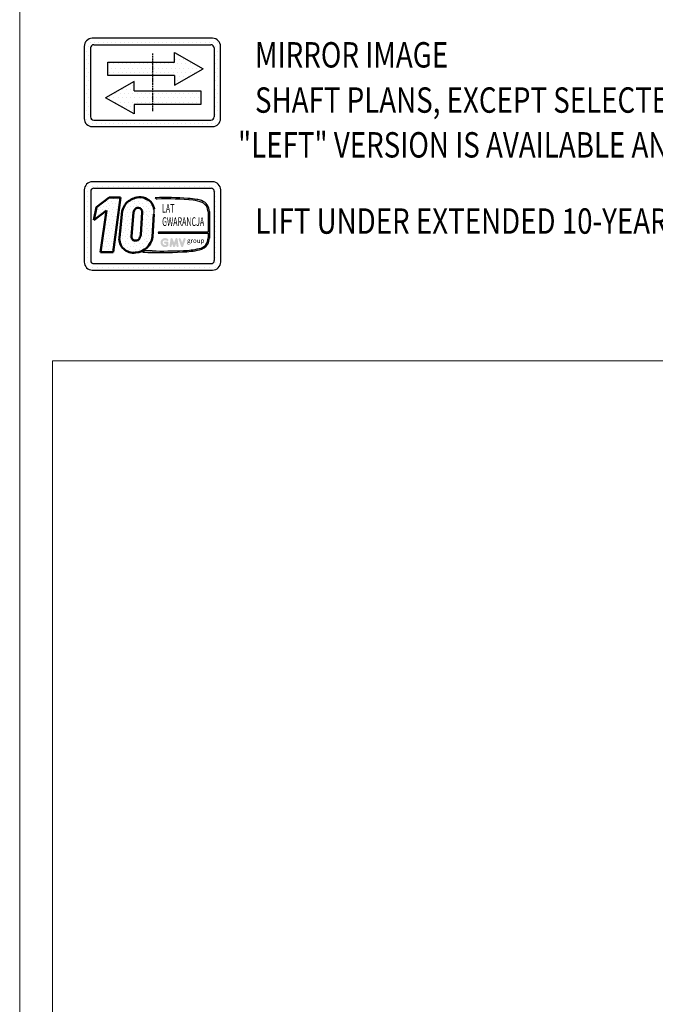
# Model space of a CAD drawing. Units: inches. Extents: x 52112 to 89731, y 4894 to 65435.
# Drawn here: x 52112 to 61620, y 37571 to 52299 of the extents above; entities that cross this region are included whole.
import ezdxf
from ezdxf.enums import TextEntityAlignment as Align

# ---------------------------------------------------------------- set-up
doc = ezdxf.new("R2010")
doc.units = ezdxf.units.IN
doc.header["$MEASUREMENT"] = 0
for name, pattern in [('ACAD_ISO10W100', [18.5, 12, -3, 0.5, -3]), ('CONTINUA', [0]), ('GEN3', [6.25, 5, -1.25])]:
    doc.linetypes.add(name, pattern=pattern)
for name, color, linetype in [('3', 6, 'GEN3'), ('CARTIGLIO', 7, 'CONTINUA'), ('MURO', 7, 'Continuous'), ('TESTO', 2, 'Continuous')]:
    doc.layers.add(name, color=color, linetype=linetype)
doc.layers.add('Wymiarowanie', color=1, linetype='Continuous', lineweight=15)
doc.styles.add('GMV', font='romand.shx')
doc.styles.add('QUOTE', font='romans.shx', dxfattribs={"width": 0.8})
pattern_1 = [(0, (52825.87, 48376.71), (0, 200), [0, -200]), (0, (52889.87, 48380.71), (0, 200), [0, -200]), (0, (52853.87, 48424.71), (0, 200), [0, -200]), (0, (52897.87, 48456.71), (0, 200), [0, -200]), (0, (52845.87, 48468.71), (0, 200), [0, -200]), (0, (52861.87, 48516.71), (0, 200), [0, -200]), (0, (52833.87, 48552.71), (0, 200), [0, -200]), (0, (52897.87, 48548.71), (0, 200), [0, -200]), (0, (52945.87, 48556.71), (0, 200), [0, -200]), (0, (52969.87, 48508.71), (0, 200), [0, -200]), (0, (53009.87, 48504.71), (0, 200), [0, -200]), (0, (53009.87, 48432.71), (0, 200), [0, -200]), (0, (52973.87, 48408.71), (0, 200), [0, -200]), (0, (52917.87, 48420.71), (0, 200), [0, -200]), (0, (52953.87, 48456.71), (0, 200), [0, -200]), (0, (52917.87, 48492.71), (0, 200), [0, -200]), (0, (53001.87, 48380.71), (0, 200), [0, -200])]
pattern_2 = [(0, (-15790.553, 96533.43), (31.75, 63.5), [0, -63.5])]

msp = doc.modelspace()

# ---------------------------------------------------------------- hatches: boundary and pattern name
h = msp.add_hatch()
h.set_pattern_fill('DOTS2', color=256, scale=200, style=0)
h.set_pattern_definition(pattern_1)
h.paths.add_polyline_path([(53323.33165, 48821.30314), (53508.22392, 48821.30314), (53619.9698, 49638.11502), (53448.54218, 49638.11502), (53262.71987, 49494.16816), (53223.48166, 49299.23272), (53413.13487, 49446.16827)])
h = msp.add_hatch()
h.set_pattern_fill('DOTS2', color=256, scale=200, style=0)
h.set_pattern_definition(pattern_1)
h.paths.add_polyline_path([(53603.15803, 49043.68537, 0.4930046839), (53845.98666, 48816.34632, 0.3493587254), (54101.19209, 49049.92991), (54121.18484, 49391.91892, 0.0717377161), (54121.86795, 49463.97689, 0.1135880489), (54088.21289, 49555.81153, 0.2931262297), (53864.28195, 49638.20055, 0.1581829566), (53706.08746, 49554.13677, 0.1106407523), (53644.02225, 49434.02005)])
h.paths.add_polyline_path([(53838.74862, 49466.52051, -0.6779291205), (53946.44011, 49421.52542), (53922.17639, 49080.80721, -0.1291997499), (53892.78354, 49012.78821, -0.6685621845), (53783.99266, 49057.78331), (53813.88413, 49419.21178, -0.1166649731)], flags=16)
h = msp.add_hatch()
h.set_pattern_fill('DOTS2', color=256, scale=100, style=0)
h.set_pattern_definition([(0, (52821.87, 48374.71), (0, 100), [0, -100]), (0, (52853.87, 48376.71), (0, 100), [0, -100]), (0, (52835.87, 48398.71), (0, 100), [0, -100]), (0, (52857.87, 48414.71), (0, 100), [0, -100]), (0, (52831.87, 48420.71), (0, 100), [0, -100]), (0, (52839.87, 48444.71), (0, 100), [0, -100]), (0, (52825.87, 48462.71), (0, 100), [0, -100]), (0, (52857.87, 48460.71), (0, 100), [0, -100]), (0, (52881.87, 48464.71), (0, 100), [0, -100]), (0, (52893.87, 48440.71), (0, 100), [0, -100]), (0, (52913.87, 48438.71), (0, 100), [0, -100]), (0, (52913.87, 48402.71), (0, 100), [0, -100]), (0, (52895.87, 48390.71), (0, 100), [0, -100]), (0, (52867.87, 48396.71), (0, 100), [0, -100]), (0, (52885.87, 48414.71), (0, 100), [0, -100]), (0, (52867.87, 48432.71), (0, 100), [0, -100]), (0, (52909.87, 48376.71), (0, 100), [0, -100])])
h.paths.add_polyline_path([(54797.29476, 48876.05652, -0.0522625924), (54561.06296, 48846.27428, -0.0157616884), (54094.58602, 48840.34896, 0.0027296492), (53989.29676, 48840.61957), (53954.6153, 48821.05469, 0.0208455704), (54547.24352, 48824.50668, 0.0412098112), (54801.16797, 48855.80837, 0.2076152963), (54927.39262, 48941.59764, 0.0987016061), (54950.10512, 49032.77701), (54950.10512, 49427.91214, 0.3290611992), (54833.29993, 49592.73887, 0.0336253704), (54761.1834, 49610.95463, 0.0275145385), (54629.88241, 49627.00434, 0.0266431036), (54141.37479, 49636.90192), (54168.22866, 49615.965, -0.0368992387), (54709.37687, 49597.6371, -0.0829702551), (54841.97246, 49564.60409, -0.2849406718), (54930.15728, 49425.52604), (54930.15728, 49121.19265), (54188.61691, 49121.19265), (54185.37187, 49108.58724), (54930.15728, 49108.58724), (54930.15728, 49036.09959, -0.1642502171), (54896.69825, 48933.04479, -0.1661498076)])
h = msp.add_hatch(color=256)
h.paths.add_polyline_path([(54336.75524, 48918.16931), (54336.75524, 48965.04632, 0.4287573781), (54320.12361, 48980.87601, 0.0001472212), (54320.11428, 48980.89535), (54287.28727, 48980.89535, 1), (54287.28727, 48949.19729), (54305.05719, 48949.19729), (54305.05719, 48933.21812, -1.9042134634), (54310.71866, 48992.97075), (54310.71866, 48992.97075, 1), (54331.09377, 49017.25287, 2.3147547561)])
h.paths.add_polyline_path([(54353.59525, 48915.1188, 0.9912278492), (54384.89134, 48910.09451), (54391.52283, 48949.19729), (54406.78932, 48907.31657, 0.6998439001), (54436.57045, 48907.31657), (54451.83694, 48949.19729), (54458.46843, 48910.09451, 0.9912278492), (54489.76452, 48915.1188), (54473.91549, 49019.72238, 0.7764552148), (54443.35905, 49022.78787), (54421.67988, 48963.46142), (54400.00071, 49022.78787, 0.7764552148), (54369.44428, 49019.72238)])
h.paths.add_polyline_path([(54520.62893, 49022.78787, 0.9927481584), (54490.77881, 49012.12561), (54490.77883, 49012.12555, 0.0003132327), (54490.78539, 49012.1068, -0.0001907072), (54490.78139, 49012.11821), (54527.34682, 48907.51464, 0.7097744405), (54557.26938, 48907.51464), (54593.83481, 49012.11821, 0.9932437394), (54563.98453, 49022.78036, -0.0001260312), (54563.98727, 49022.78787), (54542.3081, 48963.46142)])
at = {"layer": '3', "linetype": 'ByBlock'}
h = msp.add_hatch(dxfattribs=at)
h.set_pattern_fill('DOTS', color=0, scale=40, style=0)
h.set_pattern_definition(pattern_2)
h.paths.add_polyline_path([(54097.75096, 51665.50368), (54097.75096, 51462.71049), (54427.05486, 51462.71049), (54427.05486, 51321.79599), (54856.26258, 51564.10708), (54427.05486, 51806.41818), (54427.05486, 51665.50368)], flags=0)
h.paths.add_polyline_path([(53430.60543, 51665.50368), (53430.60543, 51462.71049), (54097.75096, 51462.71049), (54097.75096, 51665.50368)], flags=0)
h.paths.add_polyline_path([(53824.3024, 51234.08676), (53824.3024, 51375.00126), (53395.09468, 51132.69017), (53824.3024, 50890.37907), (53824.3024, 51031.29357), (54097.75096, 51031.29357), (54097.75096, 51234.08676)], flags=0)
h.paths.add_polyline_path([(54820.75183, 51031.29357), (54820.75183, 51234.08676), (54097.75096, 51234.08676), (54097.75096, 51031.29357)], flags=0)
h.paths.add_polyline_path([(53197.75456, 52020.81059, 0.4142135624), (53077.75504, 51900.81107), (53077.75504, 50820.81539, 0.4142135624), (53197.75456, 50700.81587), (54997.74736, 50700.81587, 0.4142135624), (55117.74688, 50820.81539), (55117.74688, 51900.81107, 0.4142135624), (54997.74736, 52020.81059)])
h.paths.add_polyline_path([(54973.74745, 51924.81098, -0.4142135624), (55021.74726, 51876.81117), (55021.74726, 50844.8153, -0.4142135624), (54973.74745, 50796.81549), (53221.75446, 50796.81549, -0.4142135624), (53173.75465, 50844.8153), (53173.75465, 51876.81117, -0.4142135624), (53221.75446, 51924.81098)], flags=16)
h.paths.add_polyline_path([(54427.05486, 51806.41818), (54856.26258, 51564.10708), (54427.05486, 51321.79599), (54427.05486, 51462.71049), (54097.75096, 51462.71049), (54097.75096, 51234.08676), (54820.75183, 51234.08676), (54820.75183, 51031.29357), (53824.3024, 51031.29357), (53824.3024, 50890.37907), (53395.09468, 51132.69017), (53824.3024, 51375.00126), (53824.3024, 51234.08676), (54097.75096, 51234.08676), (54097.75096, 51462.71049), (53430.60543, 51462.71049), (53430.60543, 51665.50368), (54427.05486, 51665.50368)], flags=0)
h = msp.add_hatch(dxfattribs=at)
h.set_pattern_fill('DOTS', color=0, scale=40, style=0)
h.set_pattern_definition(pattern_2)
h.paths.add_polyline_path([(54097.75096, 51462.71049), (54427.05486, 51462.71049), (54427.05486, 51321.79599), (54856.26258, 51564.10708), (54427.05486, 51806.41818), (54427.05486, 51665.50368), (54097.75096, 51665.50368)])
h.paths.add_polyline_path([(53824.3024, 51375.00126), (53395.09468, 51132.69017), (53824.3024, 50890.37907), (53824.3024, 51031.29357), (54097.75096, 51031.29357), (54097.75096, 51234.08676), (53824.3024, 51234.08676)])
h.paths.add_polyline_path([(54097.75096, 51031.29357), (54820.75183, 51031.29357), (54820.75183, 51234.08676), (54097.75096, 51234.08676)])
h.paths.add_polyline_path([(53430.60543, 51665.50368), (53430.60543, 51462.71049), (54097.75096, 51462.71049), (54097.75096, 51665.50368)])

# ---------------------------------------------------------------- linework, layer by layer
for p, q in [((53093.33471, 49810.57485), (53093.33471, 49810.57485)), ((53129.70199, 49810.57485), (53129.70199, 49810.57485)), ((54998.99812, 49874.30707), (53198.99812, 49874.30707)), ((53205.90199, 49810.57485), (53205.90199, 49810.57485)), ((53282.10199, 49810.57485), (53282.10199, 49810.57485)), ((53358.30199, 49810.57485), (53358.30199, 49810.57485)), ((53434.50199, 49810.57485), (53434.50199, 49810.57485)), ((53510.70199, 49810.57485), (53510.70199, 49810.57485)), ((53586.90199, 49810.57485), (53586.90199, 49810.57485)), ((53663.10199, 49810.57485), (53663.10199, 49810.57485)), ((53739.30199, 49810.57485), (53739.30199, 49810.57485)), ((53815.50199, 49810.57485), (53815.50199, 49810.57485)), ((53891.70199, 49810.57485), (53891.70199, 49810.57485)), ((53967.90199, 49810.57485), (53967.90199, 49810.57485)), ((54044.10199, 49810.57485), (54044.10199, 49810.57485)), ((54120.30199, 49810.57485), (54120.30199, 49810.57485)), ((54196.50199, 49810.57485), (54196.50199, 49810.57485)), ((54272.70199, 49810.57485), (54272.70199, 49810.57485)), ((54348.90199, 49810.57485), (54348.90199, 49810.57485)), ((54425.10199, 49810.57485), (54425.10199, 49810.57485)), ((54501.30199, 49810.57485), (54501.30199, 49810.57485)), ((54577.50199, 49810.57485), (54577.50199, 49810.57485)), ((54653.70199, 49810.57485), (54653.70199, 49810.57485)), ((54729.90199, 49810.57485), (54729.90199, 49810.57485)), ((54806.10199, 49810.57485), (54806.10199, 49810.57485)), ((54882.30199, 49810.57485), (54882.30199, 49810.57485)), ((54958.50199, 49810.57485), (54958.50199, 49810.57485)), ((55034.70199, 49810.57485), (55034.70199, 49810.57485)), ((53078.99812, 49754.30707), (53078.99812, 48674.30707)), ((53078.99812, 49734.37485), (53078.99812, 49734.37485)), ((53078.99812, 49658.17485), (53078.99812, 49658.17485)), ((53129.70199, 49734.37485), (53129.70199, 49734.37485)), ((53129.70199, 49658.17485), (53129.70199, 49658.17485)), ((53174.99812, 49730.30707), (53174.99812, 48698.30707)), ((53222.99812, 49778.30707), (54974.99812, 49778.30707)), ((54141.37479, 49636.90192), (54168.22866, 49615.965)), ((55022.64224, 49734.37485), (55022.64224, 49734.37485)), ((55022.99812, 49730.30707), (55022.99812, 48698.30707)), ((55022.99812, 49658.17485), (55022.99812, 49658.17485)), ((55034.70199, 49734.37485), (55034.70199, 49734.37485)), ((55034.70199, 49658.17485), (55034.70199, 49658.17485)), ((55110.90199, 49734.37485), (55110.90199, 49734.37485)), ((55110.90199, 49658.17485), (55110.90199, 49658.17485)), ((55118.99812, 48674.30707), (55118.99812, 49754.30707)), ((53078.99812, 49581.97485), (53078.99812, 49581.97485)), ((53078.99812, 49505.77485), (53078.99812, 49505.77485)), ((53129.70199, 49581.97485), (53129.70199, 49581.97485)), ((53129.70199, 49505.77485), (53129.70199, 49505.77485)), ((55022.99812, 49581.97485), (55022.99812, 49581.97485)), ((55022.99812, 49505.77485), (55022.99812, 49505.77485)), ((55034.70199, 49581.97485), (55034.70199, 49581.97485)), ((55034.70199, 49505.77485), (55034.70199, 49505.77485)), ((55110.90199, 49581.97485), (55110.90199, 49581.97485)), ((55110.90199, 49505.77485), (55110.90199, 49505.77485)), ((53078.99812, 49429.57485), (53078.99812, 49429.57485)), ((53078.99812, 49353.37485), (53078.99812, 49353.37485)), ((53129.70199, 49429.57485), (53129.70199, 49429.57485)), ((53129.70199, 49353.37485), (53129.70199, 49353.37485)), ((54930.15728, 49425.52604), (54930.15728, 49121.19265)), ((54950.10512, 49427.91214), (54950.10512, 49032.77701)), ((55022.99812, 49429.57485), (55022.99812, 49429.57485)), ((55022.99812, 49353.37485), (55022.99812, 49353.37485)), ((55034.70199, 49429.57485), (55034.70199, 49429.57485)), ((55034.70199, 49353.37485), (55034.70199, 49353.37485)), ((55110.90199, 49429.57485), (55110.90199, 49429.57485)), ((55110.90199, 49353.37485), (55110.90199, 49353.37485)), ((53078.99812, 49277.17485), (53078.99812, 49277.17485)), ((53078.99812, 49200.97485), (53078.99812, 49200.97485)), ((53129.70199, 49277.17485), (53129.70199, 49277.17485)), ((53129.70199, 49200.97485), (53129.70199, 49200.97485)), ((55022.99812, 49277.17485), (55022.99812, 49277.17485)), ((55022.99812, 49200.97485), (55022.99812, 49200.97485)), ((55034.70199, 49277.17485), (55034.70199, 49277.17485)), ((55034.70199, 49200.97485), (55034.70199, 49200.97485)), ((55110.90199, 49277.17485), (55110.90199, 49277.17485)), ((55110.90199, 49200.97485), (55110.90199, 49200.97485)), ((53078.99812, 49124.77485), (53078.99812, 49124.77485)), ((53078.99812, 49048.57485), (53078.99812, 49048.57485)), ((53129.70199, 49124.77485), (53129.70199, 49124.77485)), ((53129.70199, 49048.57485), (53129.70199, 49048.57485)), ((54188.61691, 49121.19265), (54185.37187, 49108.58724)), ((54185.37187, 49108.58724), (54930.15728, 49108.58724)), ((54930.15728, 49121.19265), (54188.61691, 49121.19265)), ((54930.15728, 49108.58724), (54930.15728, 49036.09959)), ((55022.99812, 49124.77485), (55022.99812, 49124.77485)), ((55022.99812, 49048.57485), (55022.99812, 49048.57485)), ((55034.70199, 49124.77485), (55034.70199, 49124.77485)), ((55034.70199, 49048.57485), (55034.70199, 49048.57485)), ((55110.90199, 49124.77485), (55110.90199, 49124.77485)), ((55110.90199, 49048.57485), (55110.90199, 49048.57485)), ((53078.99812, 48972.37485), (53078.99812, 48972.37485)), ((53129.70199, 48972.37485), (53129.70199, 48972.37485)), ((55022.99812, 48972.37485), (55022.99812, 48972.37485)), ((55034.70199, 48972.37485), (55034.70199, 48972.37485)), ((55110.90199, 48972.37485), (55110.90199, 48972.37485)), ((53078.99812, 48896.17485), (53078.99812, 48896.17485)), ((53078.99812, 48819.97485), (53078.99812, 48819.97485)), ((53129.70199, 48896.17485), (53129.70199, 48896.17485)), ((53129.70199, 48819.97485), (53129.70199, 48819.97485)), ((53989.29676, 48840.61957), (53954.6153, 48821.05469)), ((55022.99812, 48896.17485), (55022.99812, 48896.17485)), ((55022.99812, 48819.97485), (55022.99812, 48819.97485)), ((55034.70199, 48896.17485), (55034.70199, 48896.17485)), ((55034.70199, 48819.97485), (55034.70199, 48819.97485)), ((55110.90199, 48896.17485), (55110.90199, 48896.17485)), ((55110.90199, 48819.97485), (55110.90199, 48819.97485)), ((53078.99812, 48743.77485), (53078.99812, 48743.77485)), ((53079.66119, 48667.57485), (53079.66119, 48667.57485)), ((53129.70199, 48743.77485), (53129.70199, 48743.77485)), ((53129.70199, 48667.57485), (53129.70199, 48667.57485)), ((53222.99812, 48650.30707), (54974.99812, 48650.30707)), ((55011.57273, 48667.57485), (55011.57273, 48667.57485)), ((55022.99812, 48743.77485), (55022.99812, 48743.77485)), ((55034.70199, 48743.77485), (55034.70199, 48743.77485)), ((55034.70199, 48667.57485), (55034.70199, 48667.57485)), ((55110.90199, 48743.77485), (55110.90199, 48743.77485)), ((55110.90199, 48667.57485), (55110.90199, 48667.57485)), ((53112.56911, 48591.37485), (53112.56911, 48591.37485)), ((53129.70199, 48591.37485), (53129.70199, 48591.37485)), ((53198.99812, 48554.30707), (54998.99812, 48554.30707)), ((53205.90199, 48591.37485), (53205.90199, 48591.37485)), ((53282.10199, 48591.37485), (53282.10199, 48591.37485)), ((53358.30199, 48591.37485), (53358.30199, 48591.37485)), ((53434.50199, 48591.37485), (53434.50199, 48591.37485)), ((53510.70199, 48591.37485), (53510.70199, 48591.37485)), ((53586.90199, 48591.37485), (53586.90199, 48591.37485)), ((53663.10199, 48591.37485), (53663.10199, 48591.37485)), ((53739.30199, 48591.37485), (53739.30199, 48591.37485)), ((53815.50199, 48591.37485), (53815.50199, 48591.37485)), ((53891.70199, 48591.37485), (53891.70199, 48591.37485)), ((53967.90199, 48591.37485), (53967.90199, 48591.37485)), ((54044.10199, 48591.37485), (54044.10199, 48591.37485)), ((54120.30199, 48591.37485), (54120.30199, 48591.37485)), ((54196.50199, 48591.37485), (54196.50199, 48591.37485)), ((54272.70199, 48591.37485), (54272.70199, 48591.37485)), ((54348.90199, 48591.37485), (54348.90199, 48591.37485)), ((54425.10199, 48591.37485), (54425.10199, 48591.37485)), ((54501.30199, 48591.37485), (54501.30199, 48591.37485)), ((54577.50199, 48591.37485), (54577.50199, 48591.37485)), ((54653.70199, 48591.37485), (54653.70199, 48591.37485)), ((54729.90199, 48591.37485), (54729.90199, 48591.37485)), ((54806.10199, 48591.37485), (54806.10199, 48591.37485)), ((54882.30199, 48591.37485), (54882.30199, 48591.37485)), ((54958.50199, 48591.37485), (54958.50199, 48591.37485)), ((55034.70199, 48591.37485), (55034.70199, 48591.37485))]:
    msp.add_line(p, q)
at = {"lineweight": 50}
for p, q in [((53262.71987, 49494.16816), (53448.54218, 49638.11502)), ((53448.54218, 49638.11502), (53619.9698, 49638.11502)), ((53619.9698, 49638.11502), (53508.22392, 48821.30314)), ((53223.48166, 49299.23272), (53262.71987, 49494.16816)), ((53413.13487, 49446.16827), (53223.48166, 49299.23272)), ((53323.33165, 48821.30314), (53413.13487, 49446.16827)), ((53644.02225, 49434.02005), (53603.15803, 49043.68537)), ((53783.99266, 49057.78331), (53813.88413, 49419.21178)), ((53922.17639, 49080.80721), (53946.44011, 49421.52542)), ((54121.18484, 49391.91892), (54101.19209, 49049.92991)), ((53508.22392, 48821.30314), (53323.33165, 48821.30314))]:
    msp.add_line(p, q, dxfattribs=at)
for centre, radius, start, end in [((53198.99812, 49754.30707), 120, 90, 180), ((54998.99812, 49754.30707), 120, 0, 90), ((53222.99812, 49730.30707), 48, 90, 180), ((54292.82266, 45051.39768), 4588.00453, 85.786945086, 91.891650441), ((54974.99812, 49730.30707), 48, 0, 90), ((54314.7965, 45945.40162), 3673.48849, 83.83379308, 92.286640717), ((54549.81391, 48426.86802), 1202.80429, 79.878824279, 86.183101431), ((54676.82714, 49184.34348), 414.5734, 66.524930631, 85.49685738), ((54661.96314, 49066.27648), 553.64153, 71.972560243, 79.676025003), ((54780.03707, 49431.19329), 170.0997, 358.894722461, 71.75220037), ((54773.94843, 49423.97571), 156.21655, 0.568626609, 64.186258564), ((53871.70266, 49430.31622), 252.41972, 351.250377775, 7.66333444), ((54763.61533, 49049.99076), 177.16496, 280.958743838, 318.692769148), ((54765.42992, 49044.1449), 191.69731, 280.744491912, 327.659908435), ((54760.80304, 49034.1252), 169.36575, 323.357709386, 0.667946364), ((54710.05172, 49044.15507), 240.3229, 334.738613068, 357.286324179), ((54209.54783, 55927.05619), 7110.57297, 267.94535698, 272.722117994), ((54017.15689, 39197.44338), 9643.21644, 89.539944983, 90.165532938), ((54233.86492, 56240.37846), 7401.34009, 268.92174068, 272.533754484), ((54484.63605, 50377.97836), 1554.73276, 272.307865455, 281.74711751), ((54537.10354, 49988.10224), 1142.07931, 271.202083036, 283.168899548), ((53198.99812, 48674.30707), 120, 180, 270), ((53222.99812, 48698.30707), 48, 180, 270), ((54974.99812, 48698.30707), 48, 270, 0), ((54998.99812, 48674.30707), 120, 270, 0)]:
    msp.add_arc(centre, radius, start, end)
for centre, radius, start, end in [((53914.71881, 49352.40635), 290.21061, 100.008483581, 135.963435537), ((53912.01748, 49422.43098), 220.98686, 37.12585192, 102.474831501), ((53943.14396, 49355.55476), 309.24197, 140.047122576, 165.301400375), ((53905.52612, 49436.77728), 218.04496, 7.165921843, 33.087284793), ((53926.31388, 49390.30953), 116.08526, 138.965853769, 165.583171018), ((53883.62739, 49422.56136), 62.82126, 359.055129685, 135.593083344), ((53847.69292, 49057.78331), 63.70026, 180, 315.060759831), ((53826.83881, 49093.47276), 277.78715, 273.952528264, 350.981756622), ((53778.06102, 49102.72313), 145.77224, 321.90588773, 351.353162039), ((53811.83494, 49023.22402), 209.67766, 174.399889214, 279.373941894)]:
    msp.add_arc(centre, radius, start, end, dxfattribs=at)
at = {"layer": 'CARTIGLIO'}
for p, q in [((53077.75504, 51880.87894), (53077.75504, 51880.87894)), ((55021.39138, 51880.87894), (55021.39138, 51880.87894)), ((53077.75504, 51804.67924), (53077.75504, 51804.67924)), ((53077.75504, 51728.47955), (53077.75504, 51728.47955)), ((55021.74726, 51804.67924), (55021.74726, 51804.67924)), ((55021.74726, 51728.47955), (55021.74726, 51728.47955)), ((53077.75504, 51652.27985), (53077.75504, 51652.27985)), ((53077.75504, 51576.08015), (53077.75504, 51576.08015)), ((55021.74726, 51652.27985), (55021.74726, 51652.27985)), ((55021.74726, 51576.08015), (55021.74726, 51576.08015)), ((53077.75504, 51499.88046), (53077.75504, 51499.88046)), ((53077.75504, 51423.68076), (53077.75504, 51423.68076)), ((55021.74726, 51499.88046), (55021.74726, 51499.88046)), ((55021.74726, 51423.68076), (55021.74726, 51423.68076)), ((53077.75504, 51347.48107), (53077.75504, 51347.48107)), ((53077.75504, 51271.28137), (53077.75504, 51271.28137)), ((55021.74726, 51347.48107), (55021.74726, 51347.48107)), ((55021.74726, 51271.28137), (55021.74726, 51271.28137)), ((53077.75504, 51195.08168), (53077.75504, 51195.08168)), ((53077.75504, 51118.88198), (53077.75504, 51118.88198)), ((53433.25748, 51110.22974), (53433.25748, 51110.22974)), ((55021.74726, 51195.08168), (55021.74726, 51195.08168)), ((55021.74726, 51118.88198), (55021.74726, 51118.88198)), ((53077.75504, 51042.68229), (53077.75504, 51042.68229)), ((53077.75504, 50966.48259), (53077.75504, 50966.48259)), ((55021.74726, 51042.68229), (55021.74726, 51042.68229)), ((55021.74726, 50966.48259), (55021.74726, 50966.48259)), ((53077.75504, 50890.2829), (53077.75504, 50890.2829)), ((53078.4181, 50814.0832), (53078.4181, 50814.0832)), ((55021.74726, 50890.2829), (55021.74726, 50890.2829)), ((53111.32589, 50737.88351), (53111.32589, 50737.88351))]:
    msp.add_line(p, q, dxfattribs=at)
at = {"layer": 'CARTIGLIO', "linetype": 'ACAD_ISO10W100', "ltscale": 2}
msp.add_line((54097.75096, 51792.81098), (54097.75096, 50928.81549), dxfattribs=at)
at = {"layer": 'MURO'}
for p, q in [((54997.74736, 52020.81059), (53197.75456, 52020.81059)), ((53077.75504, 51900.81107), (53077.75504, 50820.81539)), ((53173.75465, 51876.81117), (53173.75465, 50844.8153)), ((53221.75446, 51924.81098), (54973.74745, 51924.81098)), ((55021.74726, 51876.81117), (55021.74726, 50844.8153)), ((55117.74688, 50820.81539), (55117.74688, 51900.81107)), ((54427.05486, 51806.41818), (54856.26258, 51564.10708)), ((54427.05486, 51665.50368), (54427.05486, 51806.41818)), ((53430.60543, 51665.50368), (54427.05486, 51665.50368)), ((53430.60543, 51462.71049), (53430.60543, 51665.50368)), ((54427.05486, 51321.79599), (54856.26258, 51564.10708)), ((54427.05486, 51462.71049), (53430.60543, 51462.71049)), ((54427.05486, 51462.71049), (54427.05486, 51321.79599)), ((53824.3024, 51375.00126), (53395.09468, 51132.69017)), ((53824.3024, 51234.08676), (53824.3024, 51375.00126)), ((53824.3024, 50890.37907), (53395.09468, 51132.69017)), ((53824.3024, 51234.08676), (54820.75183, 51234.08676)), ((54820.75183, 51234.08676), (54820.75183, 51031.29357)), ((54820.75183, 51031.29357), (53824.3024, 51031.29357)), ((53824.3024, 51031.29357), (53824.3024, 50890.37907)), ((53197.75456, 50700.81587), (54997.74736, 50700.81587)), ((53221.75446, 50796.81549), (54973.74745, 50796.81549))]:
    msp.add_line(p, q, dxfattribs=at)
for centre, radius, start, end in [((53197.75456, 51900.81107), 119.99952, 90, 180), ((54997.74736, 51900.81107), 119.99952, 0, 90), ((53221.75446, 51876.81117), 47.99981, 90, 180), ((54973.74745, 51876.81117), 47.99981, 0, 90), ((53197.75456, 50820.81539), 119.99952, 180, 270), ((53221.75446, 50844.8153), 47.99981, 180, 270), ((54973.74745, 50844.8153), 47.99981, 270, 0), ((54997.74736, 50820.81539), 119.99952, 270, 0)]:
    msp.add_arc(centre, radius, start, end, dxfattribs=at)
at = {"layer": 'Wymiarowanie'}
msp.add_lwpolyline([(89731.33502, 65434.82379), (52112.44832, 65434.82379), (52112.44832, 4894.09704), (89731.33502, 4894.09704)], close=True, dxfattribs=at)
at = {"layer": 'Wymiarowanie', "color": 7}
msp.add_lwpolyline([(89231.32719, 47194.37473), (52602.41752, 47194.37473), (52602.41752, 5375.03057), (89231.32719, 5375.03057)], close=True, dxfattribs=at)

# ---------------------------------------------------------------- texts
at = {"style": 'GMV', "width": 0.6}
for s, p in [('LAT', (54333.62457, 49459.92034)), ('GWARANCJA', (54557.25809, 49262.70023))]:
    msp.add_text(s, height=130, dxfattribs=at).set_placement(p, align=Align.MIDDLE)
at = {"style": 'GMV'}
msp.add_text('group', height=68.04, dxfattribs=at).set_placement((54745.67373, 48986.2399), align=Align.MIDDLE)
at = {"layer": 'TESTO', "color": 1, "style": 'QUOTE', "width": 0.8}
for s, p in [('MIRROR IMAGE', (55632.34489, 51583.77857)), ('SHAFT PLANS, EXCEPT SELECTED, REPRESENT "RIGHT" VERSION.', (55632.34489, 50907.19541)), (' "LEFT" VERSION IS AVAILABLE AND OBTAINED AS THE MIRROR IMAGE WITH RESPECT TO LONGITUDINAL AXIS OF THE CAB.', (55285.41833, 50237.46517)), ('LIFT UNDER EXTENDED 10-YEAR GMV WARRANTY. FOR DETAILS PLEASE CONTACT GMV.', (55637.24679, 49097.61242))]:
    msp.add_text(s, height=380, dxfattribs=at).set_placement(p)

doc.saveas('drawing.dxf')
